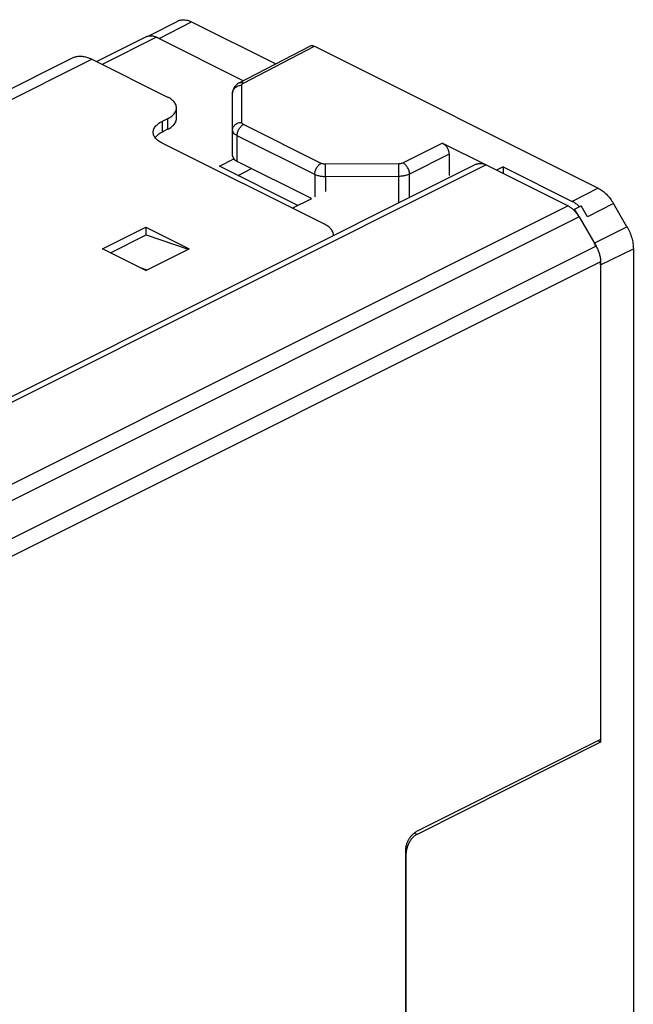
# Model space of a CAD drawing. Units: millimetres. Extents: x -28 to 26.5, y -29.1 to 30.2.
# Drawn here: x 6.5 to 26.5, y -1.9 to 30.2 of the extents above; entities that cross this region are included whole.
import ezdxf

# ---------------------------------------------------------------- set-up
doc = ezdxf.new("R2010")
doc.units = ezdxf.units.MM
doc.header["$LTSCALE"] = 36.425481
doc.layers.get('0').update_dxf_attribs({"linetype": 'CONTINUOUS'})

msp = doc.modelspace()

# ---------------------------------------------------------------- linework, layer by layer
at = {"color": 0, "linetype": 'CONTINUOUS'}
for p, q in [((10.712, 29.687), (11.653, 30.171)), ((12.105, 30.145), (14.854, 28.77)), ((13.664, 28.152), (15.984, 29.357)), ((16.12, 29.35), (25.386, 24.717)), ((13.445, 25.768), (13.445, 27.815)), ((11.613, 26.99), (11.613, 27.336)), ((11.321, 26.636), (11.144, 26.548)), ((20.301, 26.187), (21.722, 25.476)), ((20.513, 25.821), (20.513, 25.128)), ((16.023, 24.375), (13.592, 25.591)), ((22.283, 25.411), (22.069, 25.303)), ((22.283, 25.411), (22.283, 25.196)), ((22.283, 25.411), (24.534, 24.285)), ((13.624, 25.131), (14.067, 25.353)), ((15.395, 24.061), (16.032, 24.38)), ((24.614, 24.03), (24.827, 24.138)), ((25.034, 23.781), (24.827, 24.138)), ((26.325, 23.454), (25.886, 24.213)), ((24.614, 24.03), (24.614, 23.975)), ((24.761, 23.777), (24.614, 24.03)), ((10.613, 23.447), (10.613, 23.189)), ((26.533, 22.739), (26.533, -8.423)), ((25.463, 6.632), (19.468, 3.623)), ((25.463, 6.632), (25.376, 6.675)), ((25.463, 6.719), (25.463, 6.632)), ((19.114, -12.035), (19.114, 3.016))]:
    msp.add_line(p, q, dxfattribs=at)
at = {"color": 9, "linetype": 'CONTINUOUS'}
for p, q in [((11.048, 29.601), (12.105, 30.145)), ((10.963, 29.644), (9.188, 28.756)), ((13.801, 28.145), (16.12, 29.35)), ((5.31, 27.159), (8.846, 28.927)), ((13.743, 26.865), (13.743, 28.074)), ((11.144, 26.894), (11.144, 26.548)), ((11.321, 26.983), (11.321, 26.636)), ((16.338, 25.526), (13.802, 26.794)), ((13.592, 25.591), (13.592, 26.429)), ((16.127, 25.161), (13.592, 26.429)), ((20.301, 26.187), (19.011, 25.54)), ((20.513, 25.821), (19.223, 25.174)), ((21.722, 25.476), (3.709, 16.47)), ((18.871, 25.51), (16.479, 25.497)), ((16.127, 25.161), (16.127, 24.428)), ((18.873, 25.101), (16.481, 25.088)), ((16.481, 25.088), (16.481, 24.604)), ((18.873, 24.25), (18.873, 25.101)), ((19.223, 24.406), (19.223, 25.174)), ((25.386, 24.717), (24.534, 24.285)), ((24.406, 24.134), (3.37, 13.616)), ((25.886, 24.213), (25.034, 23.781)), ((24.761, 23.777), (3.568, 13.18)), ((25.256, 22.924), (26.325, 23.454)), ((25.316, 22.82), (3.6, 11.963)), ((25.463, 22.208), (26.533, 22.739)), ((25.463, 22.312), (3.6, 11.381)), ((19.468, 3.623), (19.379, 3.667)), ((19.114, 3.016), (19.099, 3.024))]:
    msp.add_line(p, q, dxfattribs=at)
at = {"color": 3, "linetype": 'CONTINUOUS'}
for p, q in [((10.645, 29.664), (9.009, 28.846)), ((10.963, 29.644), (13.802, 28.224)), ((4.684, 27.199), (8.22, 28.967)), ((8.846, 28.927), (11.321, 27.69)), ((11.321, 26.983), (11.144, 26.894)), ((16.447, 23.536), (11.144, 26.187)), ((21.405, 25.497), (3.505, 16.547)), ((13.018, 25.434), (13.487, 25.669)), ((15.579, 24.153), (13.018, 25.434)), ((21.722, 25.476), (24.406, 24.134)), ((24.761, 23.777), (25.316, 22.82)), ((9.199, 22.74), (10.613, 23.447)), ((9.462, 22.609), (10.623, 23.189)), ((10.613, 23.447), (12.028, 22.74)), ((10.623, 23.189), (11.992, 22.722)), ((10.613, 22.033), (9.199, 22.74)), ((10.613, 22.033), (12.028, 22.74)), ((25.463, 22.312), (25.463, 6.719)), ((10.426, 22.126), (10.649, 22.051)), ((25.463, 6.719), (19.452, 3.713)), ((19.099, -7.722), (19.099, 3.104))]:
    msp.add_line(p, q, dxfattribs=at)
at = {"color": 0, "linetype": 'CONTINUOUS'}
msp.add_lwpolyline([(13.664, 28.152), (13.643, 28.14), (13.606, 28.116), (13.573, 28.09), (13.543, 28.06), (13.517, 28.029), (13.495, 27.996), (13.477, 27.961), (13.463, 27.925), (13.453, 27.888), (13.447, 27.851), (13.445, 27.815)], dxfattribs=at)
for points, knots in [([(11.654, 30.171), (11.672, 30.181), (11.73, 30.205), (11.837, 30.22), (11.973, 30.201), (12.061, 30.167), (12.105, 30.145)], [0, 0, 0, 0, 0.13258, 0.398215, 0.685602, 1, 1, 1, 1]), ([(15.984, 29.357), (15.987, 29.359), (16.009, 29.369), (16.058, 29.374), (16.099, 29.36), (16.12, 29.35)], [0, 0, 0, 0, 0.084587, 0.511607, 1, 1, 1, 1]), ([(11.321, 26.636), (11.37, 26.661), (11.457, 26.714), (11.559, 26.815), (11.607, 26.912), (11.613, 26.971), (11.613, 26.99)], [0, 0, 0, 0, 0.342433, 0.634666, 0.883033, 1, 1, 1, 1]), ([(10.913, 26.368), (10.939, 26.403), (11.01, 26.472), (11.095, 26.523), (11.144, 26.548)], [0, 0, 0, 0, 0.441139, 1, 1, 1, 1]), ([(20.301, 26.187), (20.325, 26.175), (20.371, 26.142), (20.429, 26.076), (20.475, 25.996), (20.505, 25.909), (20.513, 25.85), (20.513, 25.821)], [0, 0, 0, 0, 0.180555, 0.383119, 0.594826, 0.804962, 1, 1, 1, 1]), ([(13.445, 25.768), (13.445, 25.745), (13.459, 25.696), (13.514, 25.636), (13.563, 25.605), (13.592, 25.591)], [0, 0, 0, 0, 0.278777, 0.605043, 1, 1, 1, 1]), ([(25.386, 24.717), (25.434, 24.692), (25.53, 24.632), (25.662, 24.516), (25.783, 24.374), (25.853, 24.268), (25.886, 24.213)], [0, 0, 0, 0, 0.224962, 0.470842, 0.731746, 1, 1, 1, 1]), ([(24.73, 24.152), (24.699, 24.179), (24.637, 24.227), (24.568, 24.268), (24.534, 24.285)], [0, 0, 0, 0, 0.515805, 1, 1, 1, 1]), ([(26.325, 23.454), (26.358, 23.398), (26.417, 23.282), (26.482, 23.1), (26.523, 22.918), (26.533, 22.797), (26.533, 22.739)], [0, 0, 0, 0, 0.259187, 0.517532, 0.766889, 1, 1, 1, 1]), ([(19.468, 3.623), (19.436, 3.607), (19.371, 3.563), (19.287, 3.478), (19.214, 3.373), (19.159, 3.257), (19.134, 3.174), (19.126, 3.132)], [0, 0, 0, 0, 0.176195, 0.374813, 0.582459, 0.792961, 1, 1, 1, 1])]:
    msp.add_open_spline(points, degree=3, knots=knots, dxfattribs=at)
at = {"color": 3, "linetype": 'CONTINUOUS'}
for points, knots in [([(10.645, 29.664), (10.655, 29.669), (10.677, 29.678), (10.712, 29.688), (10.751, 29.693), (10.792, 29.693), (10.834, 29.688), (10.876, 29.678), (10.92, 29.664), (10.948, 29.651), (10.963, 29.644)], [0, 0, 0, 0, 0.097466, 0.213699, 0.332535, 0.455411, 0.582816, 0.715711, 0.854879, 1, 1, 1, 1]), ([(8.219, 28.967), (8.249, 28.982), (8.318, 29.009), (8.436, 29.028), (8.57, 29.021), (8.709, 28.988), (8.8, 28.95), (8.846, 28.927)], [0, 0, 0, 0, 0.150138, 0.343451, 0.547439, 0.76545, 1, 1, 1, 1]), ([(11.613, 27.336), (11.613, 27.355), (11.607, 27.414), (11.559, 27.512), (11.457, 27.613), (11.369, 27.666), (11.321, 27.69)], [0, 0, 0, 0, 0.114876, 0.365902, 0.661086, 1, 1, 1, 1]), ([(11.321, 26.983), (11.369, 27.007), (11.457, 27.06), (11.559, 27.161), (11.607, 27.259), (11.613, 27.318), (11.613, 27.336)], [0, 0, 0, 0, 0.338998, 0.634292, 0.885416, 1, 1, 1, 1]), ([(10.851, 26.541), (10.851, 26.559), (10.857, 26.618), (10.905, 26.716), (11.008, 26.817), (11.095, 26.87), (11.144, 26.894)], [0, 0, 0, 0, 0.114876, 0.365902, 0.661086, 1, 1, 1, 1]), ([(11.144, 26.187), (11.095, 26.211), (11.007, 26.264), (10.905, 26.365), (10.857, 26.463), (10.851, 26.522), (10.851, 26.541)], [0, 0, 0, 0, 0.338998, 0.634292, 0.885416, 1, 1, 1, 1]), ([(21.405, 25.497), (21.414, 25.501), (21.436, 25.511), (21.471, 25.52), (21.51, 25.526), (21.551, 25.526), (21.593, 25.521), (21.636, 25.511), (21.679, 25.496), (21.708, 25.483), (21.722, 25.476)], [0, 0, 0, 0, 0.097373, 0.213636, 0.332775, 0.455543, 0.58269, 0.715759, 0.854981, 1, 1, 1, 1]), ([(24.406, 24.134), (24.421, 24.127), (24.451, 24.11), (24.494, 24.082), (24.537, 24.048), (24.574, 24.016), (24.596, 23.994), (24.605, 23.985)], [0, 0, 0, 0, 0.199797, 0.408259, 0.624129, 0.847247, 1, 1, 1, 1]), ([(24.618, 23.971), (24.632, 23.956), (24.658, 23.926), (24.695, 23.879), (24.729, 23.829), (24.751, 23.794), (24.761, 23.777)], [0, 0, 0, 0, 0.24381, 0.492401, 0.7452, 1, 1, 1, 1]), ([(16.74, 23.182), (16.74, 23.201), (16.733, 23.26), (16.686, 23.358), (16.583, 23.458), (16.496, 23.511), (16.447, 23.536)], [0, 0, 0, 0, 0.114584, 0.365708, 0.661002, 1, 1, 1, 1]), ([(25.316, 22.82), (25.326, 22.803), (25.346, 22.766), (25.372, 22.711), (25.396, 22.654), (25.416, 22.596), (25.433, 22.538), (25.446, 22.48), (25.456, 22.423), (25.461, 22.367), (25.463, 22.33), (25.463, 22.312)], [0, 0, 0, 0, 0.115545, 0.231446, 0.346668, 0.460903, 0.573833, 0.684502, 0.792656, 0.898088, 1, 1, 1, 1]), ([(19.099, 3.104), (19.099, 3.118), (19.1, 3.147), (19.105, 3.192), (19.113, 3.237), (19.125, 3.283), (19.14, 3.329), (19.158, 3.374), (19.179, 3.419), (19.202, 3.462), (19.227, 3.503), (19.255, 3.542), (19.285, 3.579), (19.316, 3.613), (19.349, 3.643), (19.382, 3.671), (19.417, 3.694), (19.44, 3.707), (19.452, 3.713)], [0, 0, 0, 0, 0.058658, 0.119732, 0.182625, 0.246731, 0.312019, 0.378421, 0.445205, 0.511643, 0.577671, 0.643229, 0.707618, 0.770163, 0.830845, 0.889695, 0.946228, 1, 1, 1, 1])]:
    msp.add_open_spline(points, degree=3, knots=knots, dxfattribs=at)
at = {"color": 0, "linetype": 'CONTINUOUS'}
for points in [[(11.048, 29.601), (11.033, 29.609), (11.017, 29.616), (11.001, 29.622)], [(24.775, 24.112), (24.761, 24.126), (24.746, 24.139), (24.73, 24.152)], [(25.287, 22.867), (25.277, 22.886), (25.266, 22.905), (25.256, 22.924)], [(25.316, 22.809), (25.307, 22.828), (25.297, 22.848), (25.287, 22.867)], [(25.461, 22.266), (25.46, 22.285), (25.459, 22.304), (25.457, 22.324)], [(25.463, 22.208), (25.463, 22.227), (25.462, 22.246), (25.461, 22.266)], [(19.126, 3.132), (19.119, 3.094), (19.114, 3.055), (19.114, 3.016)]]:
    msp.add_open_spline(points, degree=3, dxfattribs=at)
at = {"color": 9, "linetype": 'CONTINUOUS'}
for points, knots in [([(13.445, 27.815), (13.445, 27.849), (13.462, 27.918), (13.53, 28.004), (13.628, 28.06), (13.705, 28.073), (13.743, 28.074)], [0, 0, 0, 0, 0.232856, 0.476073, 0.733272, 1, 1, 1, 1]), ([(13.664, 28.152), (13.681, 28.16), (13.729, 28.172), (13.776, 28.157), (13.801, 28.145)], [0, 0, 0, 0, 0.398208, 1, 1, 1, 1]), ([(13.743, 28.074), (13.743, 28.083), (13.749, 28.102), (13.77, 28.127), (13.79, 28.139), (13.801, 28.145)], [0, 0, 0, 0, 0.279975, 0.607257, 1, 1, 1, 1]), ([(13.445, 26.606), (13.445, 26.64), (13.462, 26.71), (13.53, 26.795), (13.628, 26.852), (13.705, 26.865), (13.743, 26.865)], [0, 0, 0, 0, 0.232852, 0.476067, 0.733268, 1, 1, 1, 1]), ([(13.592, 26.429), (13.592, 26.465), (13.604, 26.54), (13.649, 26.644), (13.715, 26.733), (13.772, 26.778), (13.802, 26.794)], [0, 0, 0, 0, 0.246509, 0.511227, 0.769805, 1, 1, 1, 1]), ([(13.802, 26.794), (13.791, 26.799), (13.771, 26.812), (13.749, 26.836), (13.743, 26.856), (13.743, 26.865)], [0, 0, 0, 0, 0.393265, 0.720118, 1, 1, 1, 1]), ([(13.592, 26.429), (13.563, 26.443), (13.514, 26.474), (13.459, 26.535), (13.445, 26.584), (13.445, 26.606)], [0, 0, 0, 0, 0.394621, 0.720585, 1, 1, 1, 1]), ([(16.127, 25.161), (16.127, 25.197), (16.14, 25.272), (16.184, 25.376), (16.25, 25.465), (16.308, 25.511), (16.338, 25.526)], [0, 0, 0, 0, 0.246504, 0.511221, 0.7698, 1, 1, 1, 1]), ([(16.479, 25.497), (16.462, 25.497), (16.428, 25.499), (16.38, 25.509), (16.351, 25.519), (16.338, 25.526)], [0, 0, 0, 0, 0.356367, 0.695587, 1, 1, 1, 1]), ([(16.481, 25.088), (16.481, 25.125), (16.48, 25.201), (16.48, 25.311), (16.479, 25.411), (16.479, 25.471), (16.479, 25.497)], [0, 0, 0, 0, 0.269973, 0.554579, 0.810823, 1, 1, 1, 1]), ([(19.011, 25.54), (18.998, 25.533), (18.969, 25.522), (18.921, 25.512), (18.888, 25.51), (18.871, 25.51)], [0, 0, 0, 0, 0.30547, 0.644792, 1, 1, 1, 1]), ([(18.873, 25.101), (18.873, 25.138), (18.872, 25.213), (18.871, 25.324), (18.871, 25.423), (18.871, 25.484), (18.871, 25.51)], [0, 0, 0, 0, 0.269968, 0.554572, 0.810819, 1, 1, 1, 1]), ([(19.223, 25.174), (19.223, 25.21), (19.21, 25.285), (19.165, 25.39), (19.098, 25.479), (19.041, 25.524), (19.011, 25.54)], [0, 0, 0, 0, 0.246656, 0.511943, 0.7707, 1, 1, 1, 1]), ([(16.481, 25.088), (16.438, 25.088), (16.353, 25.093), (16.234, 25.117), (16.16, 25.145), (16.127, 25.161)], [0, 0, 0, 0, 0.356732, 0.695051, 1, 1, 1, 1]), ([(19.223, 25.174), (19.19, 25.157), (19.117, 25.131), (18.999, 25.107), (18.916, 25.101), (18.873, 25.101)], [0, 0, 0, 0, 0.30572, 0.644156, 1, 1, 1, 1])]:
    msp.add_open_spline(points, degree=3, knots=knots, dxfattribs=at)
at = {"color": 3, "linetype": 'CONTINUOUS'}
for points in [[(24.605, 23.985), (24.608, 23.981), (24.611, 23.978), (24.614, 23.975)], [(24.614, 23.975), (24.616, 23.974), (24.617, 23.972), (24.618, 23.971)], [(16.739, 23.164), (16.74, 23.17), (16.74, 23.176), (16.74, 23.182)]]:
    msp.add_open_spline(points, degree=3, dxfattribs=at)

doc.saveas('drawing.dxf')
